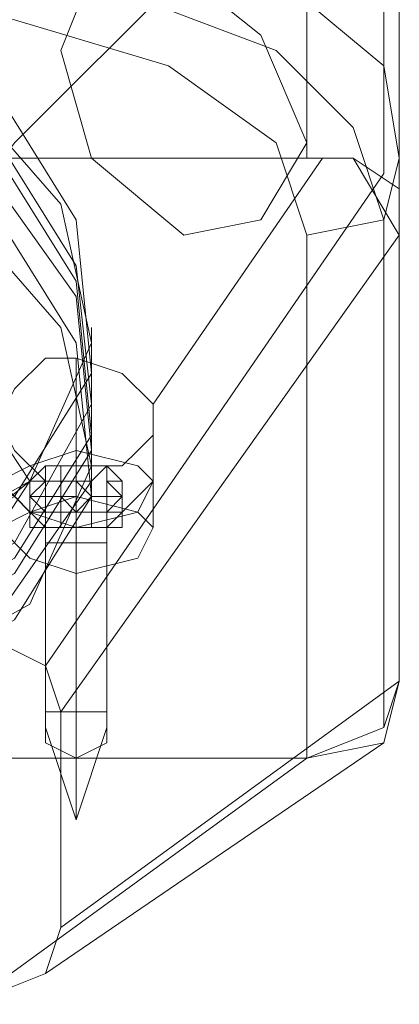
# Model space of a CAD drawing. Units: millimetres. Extents: x -4166 to 5354, y -113 to 7387.
# Drawn here: x 3373 to 3393, y 1633 to 1685 of the extents above; entities that cross this region are included whole.
import ezdxf

# ---------------------------------------------------------------- set-up
doc = ezdxf.new("R2010")
doc.units = ezdxf.units.MM

# ---------------------------------------------------------------- blocks, each defined once
blk = doc.blocks.new('WMF0')
at = {"color": 27, "lineweight": 0}
for points in [[(748.6312, -361.6725), (748.6312, -360.5293)], [(748.7993, -361.7061), (748.7993, -360.5965)], [(748.8329, -361.8406), (748.8329, -360.6974)], [(748.8329, -361.6725), (748.8329, -360.6974)], [(748.8329, -361.6725), (748.8329, -360.6974)], [(746.3783, -361.6725), (746.4455, -361.4708), (746.6137, -361.3026), (746.8827, -361.1681), (747.2189, -361.0673), (747.6224, -361.0673), (747.9923, -361.0673), (748.3286, -361.1681), (748.5976, -361.3026), (748.7993, -361.4708), (748.8329, -361.6725)], [(746.4455, -361.807), (746.4792, -361.6053), (746.6473, -361.4371), (746.9163, -361.3363), (747.2526, -361.2354), (747.6224, -361.2018), (747.9923, -361.2354), (748.2949, -361.3363), (748.5639, -361.4371), (748.7321, -361.6053), (748.7993, -361.807)], [(746.58, -361.8406), (746.6473, -361.6389), (746.8827, -361.4708), (747.2189, -361.3699), (747.6224, -361.3363), (747.9923, -361.3699), (748.3286, -361.4708), (748.5639, -361.6389), (748.6312, -361.8406)], [(746.58, -361.6725), (748.6648, -361.6725), (748.2949, -362.2105)], [(746.58, -361.6725), (748.6312, -361.6725)], [(748.6312, -361.6725), (748.7321, -361.6725)], [(748.8329, -361.6725), (748.7993, -361.807), (748.6312, -361.8406)], [(748.6312, -361.8406), (748.7993, -361.807), (748.8329, -361.6725)], [(748.6648, -361.6725), (748.6984, -361.6725), (748.7321, -361.6725)], [(748.7321, -361.6725), (748.8329, -361.8406)], [(748.7321, -361.6725), (748.8329, -361.7398), (748.8329, -361.8406)], [(748.8329, -362.8158), (748.8329, -361.6725)], [(748.7993, -361.7061), (748.0596, -362.7822)], [(748.7993, -362.9167), (748.7993, -361.807)], [(748.8329, -361.8406), (748.0932, -362.883)], [(748.6312, -362.9839), (748.6312, -361.8406)], [(748.8329, -361.8406), (748.8329, -362.8158)], [(748.2949, -362.2105), (748.2277, -362.1433), (748.1268, -362.1096), (748.0596, -362.1096), (747.9923, -362.1769), (747.9587, -362.2441), (747.9923, -362.3114), (748.0596, -362.3787), (748.1604, -362.3787)], [(748.1268, -362.4123), (748.1268, -362.1096)], [(748.1604, -362.3787), (748.1941, -362.345), (748.2277, -362.345), (748.2613, -362.3114), (748.2949, -362.2778), (748.2949, -362.2441), (748.2949, -362.2105)], [(748.2949, -362.4795), (748.2949, -362.2441)], [(747.9251, -362.7149), (748.1604, -362.3787)], [(748.1268, -362.5804), (748.1268, -362.3787)], [(748.0932, -362.883), (748.0596, -362.7822), (747.9251, -362.7149)], [(748.0932, -363.3538), (748.8329, -362.8158)], [(748.8329, -362.8158), (748.7993, -362.9167), (748.6312, -362.9839)], [(748.8329, -362.8158), (748.7993, -362.9503), (748.6312, -362.9839)], [(748.0932, -362.883), (748.0932, -363.3538)], [(748.0596, -363.4547), (748.7993, -362.9503)], [(748.6312, -362.9839), (746.58, -362.9839)], [(748.6312, -362.9839), (746.6137, -362.9839)], [(748.6312, -362.9839), (747.8914, -363.5219)], [(747.8914, -363.5219), (748.0596, -363.4547), (748.0932, -363.3538)]]:
    blk.add_lwpolyline(points, dxfattribs=at)
at = {"color": 53, "lineweight": 0}
for points in [[(747.6224, -362.8158), (747.6224, -362.4123), (747.7233, -362.0088), (747.9923, -361.6389), (748.3622, -361.269)], [(748.3622, -361.8406), (748.1604, -361.6725), (748.0932, -361.4371), (748.1604, -361.269), (748.3622, -361.269)], [(748.3622, -361.269), (748.5303, -361.4035), (748.6312, -361.6389), (748.5303, -361.807), (748.3622, -361.8406)]]:
    blk.add_lwpolyline(points, dxfattribs=at)
at = {"color": 253, "lineweight": 0}
for points in [[(747.6224, -361.4035), (747.9587, -361.538), (748.1268, -361.807), (748.1604, -362.1433), (747.9923, -362.4123), (747.6897, -362.5804), (747.3198, -362.5804), (747.0172, -362.4459), (746.8154, -362.1769)], [(747.5216, -361.4035), (747.8578, -361.5044), (748.0932, -361.7734), (748.1604, -362.076), (748.0259, -362.3787), (747.7233, -362.5468), (747.3534, -362.5804), (747.0172, -362.4459), (746.8154, -362.1769)], [(746.8154, -362.2778), (747.0172, -362.5468), (747.3198, -362.6813), (747.6897, -362.6813), (747.9923, -362.5132), (748.1604, -362.2105), (748.1268, -361.9079), (747.9587, -361.6389), (747.6224, -361.5044)], [(747.6224, -361.538), (747.9587, -361.6725), (748.1268, -361.9415), (748.1604, -362.2778), (747.9923, -362.5468), (747.6897, -362.7149), (747.3198, -362.7149), (747.0172, -362.5804), (746.8154, -362.3114)], [(747.6224, -361.5716), (747.9587, -361.7398), (748.1268, -361.9751), (748.1604, -362.3114), (747.9923, -362.5804), (747.6897, -362.7485), (747.3198, -362.7822), (747.0172, -362.614), (746.8154, -362.3787)], [(747.6224, -361.6725), (747.9587, -361.807), (748.1268, -362.076), (748.1604, -362.4123), (747.9923, -362.6813), (747.6897, -362.8494), (747.3198, -362.8494), (747.0172, -362.7149), (746.8154, -362.4459)], [(746.8154, -362.4459), (747.0172, -362.7149), (747.3534, -362.8494), (747.7233, -362.8158), (748.0259, -362.6477), (748.1604, -362.345), (748.0932, -362.0424), (747.8578, -361.7734), (747.5216, -361.6725)], [(748.1604, -362.3114), (748.1604, -362.0424)], [(748.1604, -362.2105), (748.1604, -362.1433)], [(748.1268, -362.4459), (748.1268, -362.3114)], [(748.1604, -362.3787), (748.1604, -362.3114)], [(748.0596, -362.345), (748.0259, -362.3787)], [(748.0596, -362.345), (748.0596, -362.4123)], [(748.1268, -362.345), (748.0932, -362.345), (748.0596, -362.345)], [(748.0932, -362.345), (748.0932, -362.4123)], [(748.1268, -362.345), (748.1268, -362.4123)], [(748.1604, -362.345), (748.1268, -362.345)], [(748.1268, -362.345), (748.1268, -362.3787)], [(748.1268, -362.345), (748.1268, -362.3787)], [(748.1268, -362.345), (748.1268, -362.3787)], [(748.1604, -362.345), (748.1604, -362.4123)], [(748.1604, -362.345), (748.1604, -362.4123)], [(748.1941, -362.345), (748.1604, -362.345)], [(748.1941, -362.345), (748.1941, -362.4123)], [(748.2277, -362.3787), (748.1941, -362.345)], [(748.0259, -362.3787), (747.8578, -362.5132), (747.6224, -362.5804)], [(748.0596, -362.4795), (747.9587, -362.3787)], [(748.0259, -362.3787), (748.0259, -362.4123)], [(748.0259, -362.3787), (748.0596, -362.3787), (748.0259, -362.4123)], [(748.0259, -362.3787), (748.0259, -362.4123)], [(748.0596, -362.3787), (748.0596, -362.4459)], [(748.1268, -362.4123), (748.1268, -362.3787), (748.1604, -362.4123)], [(748.1941, -362.3787), (748.1941, -362.4459)], [(748.2277, -362.4123), (748.1941, -362.3787), (748.2277, -362.3787)], [(748.1941, -362.4795), (748.2949, -362.3787)], [(748.2277, -362.3787), (748.2277, -362.4123)], [(748.2277, -362.3787), (748.2277, -362.4123)], [(748.0596, -362.4459), (748.0259, -362.4123)], [(748.0259, -362.4123), (748.0596, -362.4123)], [(748.0259, -362.4123), (748.0259, -362.4459)], [(748.0259, -362.4123), (748.0596, -362.4123)], [(748.0259, -362.4123), (748.0259, -362.4795)], [(748.0596, -362.4123), (748.0932, -362.4123)], [(748.0596, -362.4123), (748.0596, -362.4795)], [(748.0596, -362.4123), (748.0932, -362.4123), (748.1268, -362.4459)], [(748.0932, -362.4123), (748.1268, -362.4123)], [(748.0932, -362.4123), (748.0932, -362.4795)], [(748.1268, -362.4459), (748.1604, -362.4123), (748.1941, -362.4123)], [(748.1604, -362.4123), (748.1941, -362.4123)], [(748.1604, -362.4123), (748.1604, -362.4795)], [(748.1941, -362.4123), (748.2277, -362.4123)], [(748.2277, -362.4123), (748.1941, -362.4459)], [(748.1941, -362.4123), (748.1941, -362.4795)], [(748.1941, -362.4123), (748.2277, -362.4123)], [(748.2277, -362.4123), (748.2277, -362.4459)], [(748.2277, -362.4123), (748.2277, -362.4795)], [(748.0596, -362.4795), (748.0259, -362.4795), (748.0259, -362.4459)], [(748.0259, -362.4459), (748.0596, -362.4459)], [(748.1268, -362.4459), (748.1268, -362.4795)], [(748.1268, -362.4459), (748.1268, -362.4795)], [(748.1268, -362.4459), (748.1268, -362.4795)], [(748.1268, -362.4459), (748.1268, -362.5132)], [(748.1268, -362.4459), (748.1268, -362.4795)], [(748.1268, -362.4459), (748.1268, -362.4795)], [(748.1268, -362.883), (748.1268, -362.4459)], [(748.1941, -362.4459), (748.2277, -362.4459)], [(748.2277, -362.4459), (748.2277, -362.4795), (748.1941, -362.4795)], [(748.0932, -362.4795), (748.0596, -362.4795)], [(748.0596, -362.9167), (748.0596, -362.4795)], [(748.1268, -362.4795), (748.0932, -362.4795)], [(748.1604, -362.4795), (748.1268, -362.4795)], [(748.1268, -362.5132), (748.1268, -362.4795)], [(748.1941, -362.4795), (748.1604, -362.4795)], [(748.1941, -362.9167), (748.1941, -362.4795)], [(748.1268, -362.9839), (748.1268, -362.5132)], [(748.1268, -363.1184), (748.1268, -362.883)], [(748.1268, -363.1184), (748.0596, -362.9167)], [(748.1268, -363.1184), (748.1941, -362.9167)], [(748.1268, -363.1184), (748.1268, -362.9839)]]:
    blk.add_lwpolyline(points, dxfattribs=at)
for points in [[(747.6224, -362.1769), (747.4207, -362.2105), (747.2526, -362.2778), (747.1853, -362.3787), (747.2526, -362.4795), (747.4207, -362.5804), (747.6224, -362.5804), (747.8242, -362.5804), (747.9587, -362.4795), (748.0259, -362.3787), (747.9587, -362.2778), (747.8242, -362.2105), (747.6224, -362.1769)], [(747.9587, -362.3787), (748.0259, -362.345), (748.1268, -362.3114), (748.2613, -362.345), (748.2949, -362.3787), (748.2613, -362.4459), (748.1268, -362.4795), (748.0259, -362.4459), (747.9587, -362.3787)], [(748.0596, -362.4795), (748.0596, -362.4459), (748.1268, -362.4459), (748.1941, -362.4459), (748.1941, -362.4795), (748.1941, -362.5132), (748.1268, -362.5132), (748.0596, -362.5132), (748.0596, -362.4795)], [(748.0596, -362.9167), (748.0596, -362.883), (748.1268, -362.883), (748.1941, -362.883), (748.1941, -362.9167), (748.1941, -362.9503), (748.1268, -362.9839), (748.0596, -362.9503), (748.0596, -362.9167)]]:
    blk.add_lwpolyline(points, close=True, dxfattribs=at)
at = {"color": 27, "lineweight": 0}
blk.add_lwpolyline([(748.1268, -362.5804), (748.0259, -362.5468), (747.9587, -362.4795), (748.0259, -362.4459), (748.1268, -362.4123), (748.2613, -362.4459), (748.2949, -362.4795), (748.2613, -362.5468), (748.1268, -362.5804)], close=True, dxfattribs=at)

msp = doc.modelspace()

# ---------------------------------------------------------------- block references
at = {"xscale": 24.216631477193, "yscale": 24.21663147719482, "zscale": 24.21663147719469}
msp.add_blockref('WMF0', (-14741.346, 10436.497), dxfattribs=at)

doc.saveas('drawing.dxf')
